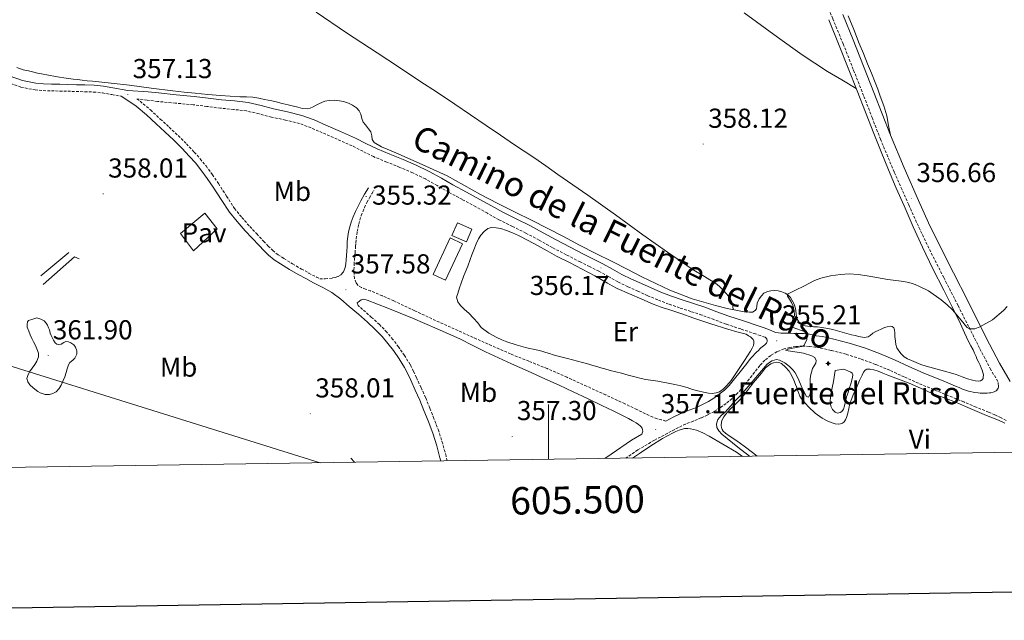
# Model space of a CAD drawing. Units: metres. Extents: x 604174 to 608673, y 4661725 to 4664762.
# Drawn here: x 605307 to 605667, y 4662080 to 4662299 of the extents above; entities that cross this region are included whole.
import ezdxf
from ezdxf.enums import TextEntityAlignment as Align

# ---------------------------------------------------------------- set-up
doc = ezdxf.new("R2010")
doc.units = ezdxf.units.M
doc.header["$MEASUREMENT"] = 0
doc.linetypes.add('TRAZOSX2', pattern=[1.5, 1, -0.5])
for name, color, linetype, lineweight in [('Carátula', 7, 'Continuous', 5), ('Level 12', 142, 'Continuous', 13), ('Level 13', 5, 'Continuous', 0), ('Level 15', 1, 'Continuous', 0), ('Level 16', 1, 'Continuous', 13), ('Level 21', 19, 'Continuous', 0), ('Level 25', 1, 'Continuous', 0), ('Level 26', 19, 'Continuous', 0), ('Level 32', 19, 'Continuous', 0), ('Level 36', 19, 'Continuous', 40), ('Level 37', 92, 'Continuous', 0), ('Level 41', 19, 'Continuous', 0), ('Level 43', 5, 'Continuous', 0), ('Level 44', 1, 'Continuous', 0), ('Level 5', 36, 'Continuous', 0), ('Level 51', 142, 'Continuous', 13), ('Level 52', 1, 'Continuous', 13), ('Level 61', 19, 'Continuous', 0), ('Level 63', 7, 'Continuous', 0), ('Level 7', 1, 'Continuous', 0)]:
    doc.layers.add(name, color=color, linetype=linetype, lineweight=lineweight)
doc.styles.add('Arial', font='ARIAL.TTF', dxfattribs={"height": 0.2})

# ---------------------------------------------------------------- blocks, each defined once
blk = doc.blocks.new('5PATER')
at = {"layer": 'Carátula', "linetype": 'Continuous', "lineweight": 5}
h = blk.add_hatch(color=250, dxfattribs=at)
edge = h.paths.add_edge_path()
edge.add_ellipse((0, 0), major_axis=(-1.33, -1.34), ratio=0.999422, start_angle=0, end_angle=360)
blk = doc.blocks.new('5NACIE')
at = {"layer": 'Carátula', "color": 170, "linetype": 'Continuous', "lineweight": 5, "flags": 128}
for points in [[(-8.4, 0), (8.4, 0)], [(-4.2, 4.2), (4.2, 4.2)], [(0, 6.3), (0, 8.4)], [(-4.2, -4.2), (4.2, -4.2)], [(0, -6.3), (0, -8.4)]]:
    blk.add_lwpolyline(points, dxfattribs=at)

msp = doc.modelspace()

# ---------------------------------------------------------------- linework, layer by layer
at = {"layer": 'Level 12', "color": 142, "linetype": 'Continuous', "lineweight": 0}
msp.add_polyline3d([(605604.7, 4662170.9, 353.8), (605607.78, 4662171.32, 353.8), (605608.49, 4662171.11, 353.8), (605609.62, 4662170.64, 353.8), (605610.48, 4662170.28, 353.8), (605610.91, 4662169.89, 353.8), (605611.19, 4662169.27, 353.8), (605611.09, 4662168.47, 353.8), (605610.8, 4662167.3, 353.8), (605610.43, 4662166.05, 353.8), (605609.88, 4662164.29, 353.8), (605609.43, 4662162.91, 353.8), (605608.9, 4662161.22, 353.8), (605608.45, 4662159.69, 353.8), (605608.1, 4662158.03, 353.8), (605607.73, 4662156.74, 353.8), (605607.21, 4662155.91, 353.8), (605606.58, 4662155.5, 353.8), (605605.59, 4662155.35, 353.8), (605604.67, 4662155.7, 353.8), (605603.8, 4662156.61, 353.8), (605603.19, 4662157.85, 353.8), (605602.93, 4662159.65, 353.8), (605603.05, 4662161.2, 353.8), (605603.32, 4662162.9, 353.8), (605604.08, 4662166.84, 353.8), (605604.7, 4662170.9, 353.8)], dxfattribs=at)
at = {"layer": 'Level 15', "linetype": 'Continuous', "lineweight": 13}
msp.add_polyline3d([(605466.64, 4662224.83, 358.78), (605471.97, 4662222.53, 358.82), (605469.97, 4662217.88, 358.82), (605464.64, 4662220.18, 358.78), (605466.64, 4662224.83, 358.78)], dxfattribs=at)
at = {"layer": 'Level 15', "color": 5, "linetype": 'Continuous', "lineweight": 0}
msp.add_polyline3d([(605468.56, 4662217.2, 355.36), (605462.32, 4662203.9, 355.41), (605457.81, 4662206.01, 355.39), (605464.05, 4662219.31, 355.34), (605468.56, 4662217.2, 355.36)], dxfattribs=at)
at = {"layer": 'Level 16', "color": 1, "linetype": 'Continuous', "lineweight": 13, "ltscale": 0.5}
for points in [[(605314.38, 4662205.43, 358.93), (605324.61, 4662214.01, 358.32)], [(605328.45, 4662211.66, 359.25), (605326.75, 4662212.41, 359.62), (605315.26, 4662202.3, 359.56)], [(605429.07, 4662137.36, 360.42), (605427.71, 4662138.85, 360.38)]]:
    msp.add_polyline3d(points, dxfattribs=at)
at = {"layer": 'Level 21', "color": 19, "linetype": 'TRAZOSX2', "lineweight": 0}
for points in [[(605573.15, 4662369.85, 357.21), (605578.54, 4662357.37, 357.24), (605580.35, 4662353.14, 357.26), (605583.85, 4662344.92, 357.3), (605589.18, 4662332.42, 357.35), (605594.55, 4662320.45, 357.41), (605599.91, 4662308.56, 357.46), (605603.84, 4662299.4, 357.48), (605607.65, 4662290.18, 357.46), (605611.46, 4662280.61, 357.43), (605615.24, 4662271.02, 357.4), (605618.23, 4662263.26, 357.37), (605621.26, 4662255.44, 357.34), (605626.33, 4662243.33, 357.14), (605631.64, 4662231.38, 356.74), (605635.31, 4662223.22, 356.42), (605639.19, 4662215.12, 356.09), (605644.43, 4662204.82, 355.69), (605649.66, 4662194.57, 355.32), (605653.65, 4662186.66, 355.13), (605657.65, 4662178.75, 354.92), (605661.39, 4662171.61, 354.59), (605664.36, 4662166.54, 354.35)], [(605301.99, 4662276.19, 357.78), (605307.06, 4662274.44, 357.77), (605312.29, 4662273.37, 357.77), (605315.28, 4662273.14, 357.77), (605318.27, 4662273.04, 357.77), (605321.27, 4662272.97, 357.87), (605324.26, 4662272.9, 357.93), (605327.33, 4662272.81, 357.81), (605330.4, 4662272.72, 357.69), (605333.69, 4662272.61, 357.56), (605336.96, 4662272.28, 357.45), (605340.34, 4662271.69, 357.37), (605343.71, 4662271.1, 357.42)], [(605579.13, 4662183.02, 355.35), (605577.37, 4662183.64, 355.36), (605575.62, 4662184.26, 355.37), (605570.24, 4662186.05, 355.42), (605564.85, 4662187.83, 355.48), (605560.43, 4662189.48, 355.51), (605556.01, 4662191.13, 355.54), (605551.94, 4662192.46, 355.6), (605547.87, 4662193.77, 355.68), (605543.85, 4662195.17, 355.81), (605539.87, 4662196.68, 355.93), (605536.25, 4662198.22, 355.97), (605532.65, 4662199.83, 356), (605528.96, 4662201.5, 356.1), (605525.3, 4662203.25, 356.19), (605521.84, 4662205.19, 356.24), (605518.4, 4662207.14, 356.28), (605514.96, 4662208.84, 356.3), (605511.53, 4662210.54, 356.32), (605506.43, 4662213.17, 356.32), (605501.35, 4662215.83, 356.32), (605496.52, 4662218.46, 356.35), (605491.69, 4662221.1, 356.42), (605486.76, 4662223.52, 356.6), (605481.84, 4662225.95, 356.78), (605477.61, 4662228.31, 356.82), (605473.39, 4662230.68, 356.86), (605468.46, 4662233.34, 357.01), (605463.53, 4662236, 357.16), (605459.25, 4662238.47, 357.28), (605454.95, 4662240.89, 357.34), (605450.32, 4662243.08, 357.3), (605445.61, 4662245.1, 357.24), (605440.81, 4662247.03, 357.23), (605436.03, 4662249, 357.21), (605432.08, 4662250.97, 357.18), (605428.15, 4662252.96, 357.15), (605422.72, 4662255.37, 357.09), (605417.27, 4662257.73, 357.02), (605413.15, 4662259.55, 356.99), (605408.93, 4662261.12, 356.97), (605403.82, 4662262.36, 356.98), (605398.68, 4662263.46, 357.02), (605394.17, 4662264.64, 357.11), (605389.62, 4662265.69, 357.2), (605384.88, 4662266.26, 357.25), (605380.12, 4662266.71, 357.28), (605375.13, 4662267.34, 357.28), (605370.13, 4662267.94, 357.28), (605363.61, 4662268.56, 357.39), (605357.09, 4662269.18, 357.46), (605353.27, 4662269.62, 357.42), (605349.5, 4662270.05, 357.38), (605350.65, 4662269.24, 357.38), (605354.5, 4662266.06, 357.37), (605358.07, 4662262.71, 357.37), (605361.34, 4662259.75, 357.46), (605364.63, 4662256.71, 357.54), (605367.62, 4662253.72, 357.5), (605370.48, 4662250.63, 357.46), (605372.67, 4662248.19, 357.45), (605374.77, 4662245.62, 357.44), (605377.11, 4662242.42, 357.44), (605379.34, 4662239.17, 357.45), (605382.27, 4662234.55, 357.46), (605385.2, 4662230.11, 357.49), (605387.87, 4662226.76, 357.54), (605390.78, 4662223.51, 357.6), (605393.29, 4662220.82, 357.66), (605395.83, 4662218.13, 357.72), (605397.52, 4662216.35, 357.79), (605399.18, 4662214.7, 357.86), (605401.1, 4662213.17, 357.87), (605403.24, 4662211.78, 357.86), (605406.42, 4662209.82, 357.83), (605409.64, 4662207.96, 357.79), (605412.37, 4662206.48, 357.76), (605415.1, 4662205.01, 357.73), (605416.37, 4662204.37, 357.73), (605418.36, 4662204.36, 357.86), (605419.87, 4662204.53, 357.86), (605421, 4662204.68, 357.86), (605421.97, 4662204.92, 357.86), (605423.02, 4662205.22, 357.86), (605424.09, 4662205.82, 357.76)], [(605542.87, 4662152.44, 357.2), (605541.24, 4662152.87, 357.07), (605539.61, 4662153.29, 356.91), (605538.14, 4662153.81, 356.95), (605536.72, 4662154.46, 357.05), (605532.29, 4662156.6, 357.03), (605527.85, 4662158.73, 357.03), (605520.88, 4662161.95, 357.15), (605513.9, 4662165.16, 357.24), (605506.7, 4662168.41, 357.23), (605499.47, 4662171.59, 357.23), (605492.79, 4662174.26, 357.26), (605486.11, 4662176.93, 357.29), (605479.22, 4662179.94, 357.36), (605472.36, 4662182.99, 357.42), (605465.53, 4662186.06, 357.44), (605458.7, 4662189.15, 357.46), (605451.07, 4662192.7, 357.51), (605443.45, 4662196.28, 357.58), (605439.21, 4662198.17, 357.68), (605434.94, 4662199.96, 357.75), (605433.11, 4662200.56, 357.75), (605431.62, 4662201.17, 357.75), (605430.23, 4662202.05, 357.75), (605429.62, 4662202.96, 357.75), (605429.07, 4662204.46, 357.74), (605428.89, 4662206.04, 357.66), (605428.85, 4662207.61, 357.56), (605428.91, 4662209.57, 357.48), (605429.03, 4662211.53, 357.39), (605429.24, 4662213.89, 357.18), (605429.45, 4662216.23, 356.88), (605429.58, 4662217.58, 356.6), (605429.7, 4662218.93, 356.36), (605430.06, 4662221.67, 356.17), (605430.6, 4662224.4, 355.98), (605431.47, 4662227.45, 355.76), (605432.67, 4662230.38, 355.53), (605433.56, 4662232.2, 355.41), (605434.52, 4662233.98, 355.32), (605435.34, 4662235.38, 355.27), (605436.15, 4662236.78, 355.21)], [(605462.95, 4662137.88, 357.64), (605462.51, 4662139.59, 357.64), (605461.33, 4662144.07, 357.64), (605459.81, 4662148.77, 357.67), (605458.08, 4662153.35, 357.7), (605456.59, 4662157.18, 357.66), (605455.01, 4662161, 357.62), (605453.36, 4662164.68, 357.64), (605451.68, 4662168.31, 357.67), (605450.58, 4662170.66, 357.69), (605449.38, 4662173.08, 357.71), (605447.34, 4662176.4, 357.73), (605445.11, 4662179.51, 357.73), (605443.09, 4662182.23, 357.72), (605440.88, 4662184.87, 357.71), (605438.15, 4662187.68, 357.72), (605435.31, 4662190.3, 357.73), (605431.98, 4662193.19, 357.73), (605430.35, 4662194.59, 357.73)], [(605667.26, 4662152.65, 353.56), (605665.37, 4662153.61, 353.72), (605663.09, 4662154.66, 353.77), (605660.8, 4662155.67, 353.81), (605656.27, 4662157.53, 353.86), (605651.74, 4662159.4, 353.91), (605643.46, 4662162.8, 353.99), (605635.17, 4662166.21, 354.08), (605629.93, 4662168.56, 354.18), (605624.71, 4662170.97, 354.32), (605619.41, 4662173.14, 354.55), (605614.03, 4662175.13, 354.76), (605608.7, 4662176.8, 354.75), (605603.27, 4662178.23, 354.71), (605599.29, 4662179.11, 354.75), (605595.27, 4662179.71, 354.82), (605592.82, 4662179.8, 354.9), (605590.36, 4662179.63, 354.97), (605588.19, 4662179.31, 354.98), (605586.05, 4662178.76, 354.97), (605583.53, 4662177.77, 354.98), (605581.2, 4662176.38, 355.01), (605579.03, 4662174.65, 355.18), (605577.15, 4662172.68, 355.37), (605575.25, 4662170.23, 355.53), (605573.35, 4662167.78, 355.68), (605571.22, 4662165.15, 355.85), (605569.03, 4662162.58, 356.02), (605567.03, 4662160.61, 356.09), (605564.83, 4662158.84, 356.14), (605562.72, 4662157.33, 356.24), (605560.51, 4662155.96, 356.36), (605558.16, 4662154.68, 356.51), (605555.75, 4662153.54, 356.64), (605552.89, 4662152.43, 356.77), (605550.05, 4662151.3, 356.9), (605547.42, 4662150.04, 357.07), (605544.83, 4662148.71, 357.22), (605538.64, 4662145.41, 357.4), (605532.59, 4662141.86, 357.5), (605528.16, 4662138.86, 357.56)]]:
    msp.add_polyline3d(points, dxfattribs=at)
at = {"layer": 'Level 21', "color": 19, "linetype": 'Continuous', "lineweight": 0}
for points in [[(605607.47, 4662300.93, 357.48), (605611.3, 4662291.66, 357.46), (605615.13, 4662282.06, 357.43), (605618.91, 4662272.45, 357.4), (605621.91, 4662264.68, 357.37), (605624.91, 4662256.91, 357.34), (605629.94, 4662244.89, 357.14), (605635.23, 4662232.99, 356.74), (605638.89, 4662224.88, 356.42), (605642.72, 4662216.86, 356.09), (605647.94, 4662206.6, 355.69), (605653.17, 4662196.35, 355.32), (605657.17, 4662188.44, 355.13), (605661.17, 4662180.53, 354.92), (605664.79, 4662173.6, 354.59), (605668.74, 4662166.86, 354.26)], [(605321.33, 4662275.44, 357.87), (605318.34, 4662275.51, 357.77), (605315.41, 4662275.61, 357.77), (605312.63, 4662275.82, 357.77), (605307.71, 4662276.83, 357.77), (605302.84, 4662278.51, 357.78)], [(605664.36, 4662166.54, 354.35), (605664.41, 4662164.8, 353.86), (605664.27, 4662164.44, 353.82), (605664.07, 4662164.12, 353.81), (605663.84, 4662163.76, 353.81), (605663.52, 4662163.47, 353.8), (605662.87, 4662163.13, 353.8), (605662.53, 4662162.99, 353.8), (605661.6, 4662162.77, 353.8), (605661.13, 4662162.71, 353.8), (605660.33, 4662162.63, 353.8), (605659.84, 4662162.59, 353.8), (605658.99, 4662162.59, 353.8), (605658.33, 4662162.6, 353.8), (605657.67, 4662162.63, 353.8), (605656.98, 4662162.72, 353.8), (605655.79, 4662162.89, 353.8), (605653.5, 4662163.31, 353.77), (605651.31, 4662164.03, 353.8), (605650, 4662164.62, 353.88), (605648.69, 4662165.21, 353.96), (605645.06, 4662166.7, 353.99), (605636.84, 4662170.08, 354.08), (605631.67, 4662172.4, 354.18), (605626.39, 4662174.84, 354.32), (605620.94, 4662177.07, 354.55), (605615.39, 4662179.12, 354.76), (605609.87, 4662180.85, 354.75), (605604.27, 4662182.33, 354.71), (605600.06, 4662183.25, 354.75), (605597.84, 4662183.59, 354.78), (605595.37, 4662184.13, 354.96), (605593.45, 4662184.38, 355.08), (605591.49, 4662184.43, 355.16), (605589.58, 4662184.46, 355.22), (605587.67, 4662184.48, 355.26), (605585.79, 4662184.48, 355.34), (605584.82, 4662184.5, 355.34), (605584.05, 4662184.59, 355.34), (605582.95, 4662184.75, 355.34), (605581.55, 4662185.34, 355.35), (605580.16, 4662185.94, 355.35), (605578.4, 4662186.55, 355.36), (605576.62, 4662187.18, 355.37), (605571.21, 4662188.99, 355.42), (605565.88, 4662190.75, 355.48), (605561.51, 4662192.37, 355.51), (605557.03, 4662194.05, 355.54), (605552.9, 4662195.4, 355.6), (605548.85, 4662196.7, 355.68), (605544.91, 4662198.07, 355.81), (605541.03, 4662199.55, 355.93), (605537.49, 4662201.06, 355.97), (605533.93, 4662202.65, 356), (605530.27, 4662204.31, 356.1), (605526.72, 4662206, 356.19), (605523.36, 4662207.88, 356.24), (605519.85, 4662209.87, 356.28), (605516.34, 4662211.61, 356.3), (605512.93, 4662213.3, 356.32), (605507.86, 4662215.92, 356.32), (605502.8, 4662218.56, 356.32), (605498, 4662221.18, 356.35), (605493.12, 4662223.85, 356.42), (605488.13, 4662226.29, 356.6), (605483.28, 4662228.69, 356.78), (605479.12, 4662231.01, 356.82), (605474.88, 4662233.38, 356.86), (605469.93, 4662236.06, 357.01), (605465.04, 4662238.7, 357.16), (605460.79, 4662241.15, 357.28), (605456.38, 4662243.64, 357.34), (605451.59, 4662245.9, 357.3), (605446.79, 4662247.95, 357.24), (605441.98, 4662249.9, 357.23), (605437.31, 4662251.82, 357.21), (605433.47, 4662253.74, 357.18), (605429.47, 4662255.76, 357.15), (605423.97, 4662258.2, 357.09), (605418.51, 4662260.56, 357.02), (605414.32, 4662262.42, 356.99), (605409.84, 4662264.09, 356.97), (605404.51, 4662265.38, 356.98), (605399.4, 4662266.47, 357.02), (605394.91, 4662267.65, 357.11), (605390.15, 4662268.74, 357.2), (605385.21, 4662269.34, 357.25), (605380.46, 4662269.78, 357.28), (605375.51, 4662270.41, 357.28), (605370.46, 4662271.02, 357.28), (605363.9, 4662271.63, 357.39), (605357.41, 4662272.26, 357.46), (605353.62, 4662272.69, 357.42), (605346.26, 4662273.22, 357.3), (605340.76, 4662274.13, 357.37), (605337.3, 4662274.73, 357.45), (605333.86, 4662275.08, 357.56), (605330.48, 4662275.18, 357.69), (605327.41, 4662275.28, 357.81), (605324.33, 4662275.37, 357.93), (605321.33, 4662275.44, 357.87)], [(605460.57, 4662137.84, 357.64), (605460.27, 4662139.01, 357.64), (605459.11, 4662143.42, 357.64), (605457.63, 4662148.01, 357.67), (605455.92, 4662152.52, 357.7), (605454.44, 4662156.32, 357.66), (605452.88, 4662160.08, 357.62), (605451.25, 4662163.72, 357.64), (605449.58, 4662167.33, 357.67), (605448.49, 4662169.66, 357.69), (605447.35, 4662171.96, 357.71), (605445.41, 4662175.12, 357.73), (605443.24, 4662178.15, 357.73), (605441.28, 4662180.79, 357.72), (605439.16, 4662183.32, 357.71), (605436.53, 4662186.02, 357.72), (605433.77, 4662188.57, 357.73), (605430.47, 4662191.44, 357.73), (605427.15, 4662194.28, 357.73), (605424.07, 4662196.98, 357.73), (605420.8, 4662199.42, 357.73), (605417.43, 4662201.24, 357.73), (605414.03, 4662202.96, 357.73), (605411.27, 4662204.44, 357.76), (605408.51, 4662205.94, 357.79), (605405.23, 4662207.83, 357.83), (605402.01, 4662209.82, 357.86), (605399.74, 4662211.29, 357.87), (605397.64, 4662212.97, 357.86), (605395.87, 4662214.73, 357.79), (605394.15, 4662216.54, 357.72), (605391.6, 4662219.24, 357.66), (605389.07, 4662221.95, 357.6), (605386.11, 4662225.27, 357.54), (605383.33, 4662228.75, 357.49), (605380.33, 4662233.3, 357.46), (605377.41, 4662237.89, 357.45), (605375.22, 4662241.08, 357.44), (605372.93, 4662244.21, 357.44), (605370.91, 4662246.69, 357.45), (605368.77, 4662249.07, 357.46), (605365.95, 4662252.11, 357.5), (605363.02, 4662255.04, 357.54), (605359.78, 4662258.05, 357.46), (605356.5, 4662261.01, 357.37), (605352.97, 4662264.33, 357.37), (605349.25, 4662267.4, 357.38), (605346.55, 4662269.28, 357.4), (605343.71, 4662271.1, 357.42)], [(605424.09, 4662205.82, 357.76), (605425.04, 4662206.93, 357.79), (605425.66, 4662208.46, 357.69), (605425.88, 4662209.88, 357.61), (605426.04, 4662211.29, 357.52), (605426.18, 4662212.88, 357.32), (605426.29, 4662214.46, 357.07), (605426.36, 4662216.24, 356.87), (605426.42, 4662218.01, 356.66), (605426.55, 4662219.82, 356.41), (605426.82, 4662221.6, 356.17), (605427.28, 4662223.33, 355.97), (605427.85, 4662225.03, 355.82), (605428.56, 4662227.03, 355.66), (605429.36, 4662228.99, 355.54), (605430.33, 4662230.96, 355.43), (605431.37, 4662232.88, 355.36), (605432.75, 4662235.26, 355.32), (605434.13, 4662237.65, 355.27)], [(605430.35, 4662194.59, 357.73), (605429.98, 4662195.57, 357.73), (605430.33, 4662195.84, 357.73), (605431.44, 4662196.7, 357.78), (605432.51, 4662196.89, 357.79), (605433.66, 4662196.54, 357.78), (605437.48, 4662195.1, 357.7), (605441.28, 4662193.61, 357.63), (605445.77, 4662191.81, 357.61), (605450.25, 4662189.98, 357.58), (605454.78, 4662188.05, 357.53), (605459.29, 4662186.09, 357.47), (605463.44, 4662184.27, 357.4), (605467.57, 4662182.4, 357.33), (605472.24, 4662180.08, 357.35), (605476.9, 4662177.73, 357.39), (605481.63, 4662175.5, 357.33), (605486.38, 4662173.32, 357.28), (605492.49, 4662170.61, 357.26), (605498.59, 4662167.9, 357.23), (605503.82, 4662165.54, 357.18), (605509.02, 4662163.12, 357.14), (605514.21, 4662160.62, 357.12), (605519.39, 4662158.12, 357.11), (605523.58, 4662156.12, 357.11), (605527.75, 4662154.1, 357.11), (605529.19, 4662153.34, 357.11), (605530.62, 4662152.55, 357.11), (605532.05, 4662151.77, 357.11), (605532.89, 4662151.16, 357.11), (605533.45, 4662150.7, 357.08), (605533.88, 4662150.26, 357.07), (605534.13, 4662149.77, 357.07), (605534.32, 4662149.27, 357.06), (605534.38, 4662148.78, 357.03), (605534.12, 4662147.65, 357.44)], [(605542.87, 4662152.44, 357.2), (605545.55, 4662153.81, 357.07), (605548.36, 4662155.16, 356.9), (605551.35, 4662156.35, 356.77), (605554.08, 4662157.41, 356.64), (605556.25, 4662158.44, 356.51), (605558.39, 4662159.6, 356.36), (605560.38, 4662160.83, 356.24), (605562.29, 4662162.2, 356.14), (605564.22, 4662163.76, 356.09), (605565.94, 4662165.45, 356.02), (605567.98, 4662167.85, 355.85), (605570.05, 4662170.39, 355.68), (605571.92, 4662172.81, 355.53), (605573.95, 4662175.43, 355.37), (605576.18, 4662177.77, 355.18), (605576.44, 4662177.98, 355.16), (605577.57, 4662179.11, 355.28), (605579, 4662180.3, 355.35), (605579.6, 4662180.93, 355.35), (605579.78, 4662181.22, 355.35), (605579.87, 4662181.48, 355.35), (605579.87, 4662181.72, 355.35), (605579.82, 4662182.08, 355.35), (605579.73, 4662182.38, 355.35), (605579.53, 4662182.68, 355.35), (605579.13, 4662183.02, 355.35)], [(605520.48, 4662138.74, 357.63), (605522.88, 4662140.38, 357.6), (605530.34, 4662145.42, 357.5), (605534.12, 4662147.65, 357.44)]]:
    msp.add_polyline3d(points, dxfattribs=at)
at = {"layer": 'Level 25', "color": 1, "linetype": 'Continuous', "lineweight": 0}
msp.add_polyline3d([(605365.47, 4662220.92, 358.84), (605374.29, 4662228.4, 358.62), (605378.89, 4662222.67, 358.32), (605370.17, 4662214.56, 358.52), (605365.47, 4662220.92, 358.84)], dxfattribs=at)
at = {"layer": 'Level 32', "color": 6, "linetype": 'Continuous', "lineweight": 0, "ltscale": 0.5}
msp.add_polyline3d([(605073.55, 4662244.3, 360.05), (605416.49, 4662137.17, 358.18)], dxfattribs=at)
at = {"layer": 'Level 36', "color": 92, "linetype": 'Continuous', "lineweight": 0}
for points in [[(605567.5, 4662193.09, 355.28), (605567.28, 4662194.42, 355.3), (605567.07, 4662195.75, 355.32), (605566.49, 4662196.94, 355.32), (605565.71, 4662198.06, 355.32), (605564.88, 4662199.01, 355.35), (605563.9, 4662200.12, 355.52), (605562.75, 4662201.32, 355.55), (605561.47, 4662202.39, 355.58), (605556.98, 4662205.18, 355.67), (605552.48, 4662207.91, 355.78), (605543.46, 4662214.12, 356.15), (605534.48, 4662220.42, 356.55), (605524.41, 4662227.7, 356.87), (605514.29, 4662234.93, 357.21), (605508.82, 4662238.73, 357.55), (605503.35, 4662242.54, 357.94), (605498.96, 4662245.61, 358.21), (605494.57, 4662248.68, 358.3), (605491.08, 4662251, 358.21), (605487.57, 4662253.31, 358.08), (605482.39, 4662256.85, 357.88), (605477.2, 4662260.38, 357.68), (605471.45, 4662264.3, 357.51), (605465.7, 4662268.22, 357.41), (605459.35, 4662272.45, 357.42), (605452.97, 4662276.63, 357.43), (605445.17, 4662281.76, 357.34), (605437.36, 4662286.88, 357.21), (605426.15, 4662294.28, 356.93), (605415.03, 4662301.81, 356.64)], [(605571.43, 4662301.53, 357.83), (605583.7, 4662292.65, 357.55), (605592.67, 4662286.2, 357.28), (605601.91, 4662280.15, 357.26), (605607.16, 4662277.02, 357.43), (605612.41, 4662273.89, 357.59)], [(605624.91, 4662256.91, 357.34), (605624.26, 4662260.38, 357.2), (605623.6, 4662263.86, 357.07), (605622.57, 4662267.52, 356.94), (605621.22, 4662271.1, 356.87), (605620.28, 4662273.61, 356.87), (605619.32, 4662276.1, 356.87), (605617.97, 4662279.54, 356.87), (605616.6, 4662282.97, 356.87), (605615.06, 4662286.67, 356.87), (605613.52, 4662290.37, 356.85), (605611.49, 4662295.4, 356.82), (605609.49, 4662300.44, 356.78)], [(605602.42, 4662299.03, 357.54), (605606.22, 4662289.57, 357.56), (605609.49, 4662281.28, 357.58), (605612.77, 4662272.99, 357.6), (605615.84, 4662265.25, 357.53), (605618.91, 4662257.51, 357.39), (605621.56, 4662250.82, 357.26), (605624.23, 4662244.14, 357.07), (605627.05, 4662237.54, 356.82), (605629.96, 4662230.98, 356.54), (605633.23, 4662223.42, 356.19), (605636.6, 4662215.92, 355.87), (605640.45, 4662208.08, 355.61), (605644.39, 4662200.28, 355.37), (605647.47, 4662194.09, 355.24), (605650.48, 4662187.88, 355), (605651.97, 4662184.68, 354.78), (605653.46, 4662181.49, 354.56), (605654.3, 4662179.95, 354.56), (605655.14, 4662178.42, 354.56), (605655.63, 4662177.21, 354.56), (605656.2, 4662175.97, 354.56), (605656.55, 4662175.19, 354.54), (605657.2, 4662173.82, 354.48), (605657.67, 4662172.78, 354.41), (605658.08, 4662171.88, 354.36), (605658.4, 4662171.03, 354.33), (605658.72, 4662170.12, 354.3), (605658.88, 4662169.33, 354.25), (605658.85, 4662168.5, 354.22), (605658.77, 4662167.99, 354.18), (605658.47, 4662167.5, 354.08), (605657.87, 4662167.11, 354.02), (605657.12, 4662167.01, 354), (605656.05, 4662167.09, 353.99), (605654.94, 4662167.31, 354), (605653.1, 4662167.85, 353.96), (605651.19, 4662168.52, 353.89), (605649.9, 4662169.04, 353.86), (605648.59, 4662169.55, 353.82), (605643.29, 4662171.03, 353.72), (605637.95, 4662172.45, 353.63), (605636.05, 4662173.13, 353.64), (605634.37, 4662173.85, 353.77), (605632.6, 4662174.53, 353.83), (605631.15, 4662175.16, 353.88), (605629.94, 4662175.93, 353.88), (605628.81, 4662177.01, 353.88), (605627.96, 4662178.05, 353.93), (605627.28, 4662179.16, 354.02), (605626.94, 4662180.44, 354.05), (605626.76, 4662181.6, 354.05), (605626.55, 4662183.34, 354.05), (605626.55, 4662184.58, 354.05), (605626.43, 4662185.76, 354.05), (605626.17, 4662186.45, 354.02), (605625.6, 4662186.95, 353.98), (605624.81, 4662187.08, 353.99), (605623.7, 4662186.83, 354.02), (605622.75, 4662186.57, 354.02), (605621.56, 4662186.04, 354.01), (605620.39, 4662185.55, 354.05), (605619.6, 4662185.19, 354.08), (605618.54, 4662184.5, 354.12), (605617.49, 4662183.64, 354.25)], [(605380.01, 4662271.3, 356.8), (605375.44, 4662271.73, 356.9), (605370.87, 4662272.19, 357), (605366.73, 4662272.6, 356.99), (605362.59, 4662273.04, 356.96), (605354.72, 4662274.05, 357.02), (605346.85, 4662275.08, 357.1), (605340.08, 4662275.8, 357.16), (605333.31, 4662276.53, 357.23), (605331.39, 4662276.75, 357.31), (605329.47, 4662276.96, 357.4), (605327.84, 4662277.16, 357.46), (605326.21, 4662277.36, 357.5), (605324.48, 4662277.59, 357.51), (605322.75, 4662277.84, 357.51), (605321.24, 4662278.07, 357.51), (605319.74, 4662278.32, 357.51), (605317.18, 4662278.77, 357.51), (605314.63, 4662279.26, 357.51), (605313.22, 4662279.54, 357.51), (605311.82, 4662279.85, 357.51), (605309.86, 4662280.32, 357.56), (605307.98, 4662280.78, 357.56), (605305.65, 4662281.61, 357.56)], [(605575.98, 4662193.4, 355.34), (605575.45, 4662192.82, 355.3), (605574.5, 4662192.23, 355.28), (605573.38, 4662192.17, 355.28), (605571.41, 4662192.36, 355.28), (605569.59, 4662192.66, 355.28), (605565.28, 4662193.56, 355.28), (605561.01, 4662194.64, 355.28), (605552.52, 4662197.12, 355.5), (605544.26, 4662200.27, 355.85), (605539.13, 4662202.65, 356.02), (605534.07, 4662205.15, 356.19), (605528.65, 4662207.91, 356.33), (605523.23, 4662210.67, 356.42), (605517.25, 4662213.68, 356.42), (605511.27, 4662216.69, 356.42), (605505.47, 4662219.82, 356.48), (605493.71, 4662225.83, 356.79), (605487.74, 4662228.68, 356.99), (605481.38, 4662231.87, 357.15), (605475.05, 4662235.12, 357.22), (605468.99, 4662238.61, 357.18), (605462.87, 4662241.99, 357.13), (605455.07, 4662245.58, 357.19), (605447.22, 4662249.02, 357.14), (605444.13, 4662250.36, 357.04), (605441.04, 4662251.68, 356.93), (605438.95, 4662252.55, 356.86), (605436.26, 4662254.13, 356.84), (605435.56, 4662255.23, 356.85), (605435.32, 4662256.6, 356.87), (605434.96, 4662258.02, 356.87), (605434.2, 4662259.16, 356.82), (605433.08, 4662260.58, 356.78), (605432.2, 4662261.65, 356.73), (605431.78, 4662263, 356.72), (605431.35, 4662264.49, 356.7), (605430.7, 4662265.75, 356.69), (605429.74, 4662266.83, 356.68), (605428.3, 4662267.84, 356.61), (605426.85, 4662268.54, 356.57), (605425.07, 4662269.12, 356.56), (605423.56, 4662269.45, 356.56), (605421.65, 4662269.61, 356.6), (605419.77, 4662269.56, 356.6), (605418.23, 4662269.23, 356.62), (605416.25, 4662268.47, 356.69), (605415.06, 4662267.84, 356.72), (605413.89, 4662267.2, 356.72), (605412.85, 4662266.73, 356.72), (605411.74, 4662266.51, 356.72), (605410.03, 4662266.62, 356.69), (605408.37, 4662267.04, 356.66), (605406.75, 4662267.46, 356.62), (605404.84, 4662267.94, 356.63), (605402.66, 4662268.48, 356.65), (605400.42, 4662269.08, 356.65), (605398.77, 4662269.44, 356.65), (605396.21, 4662269.93, 356.64), (605394.09, 4662270.39, 356.62), (605391.83, 4662270.69, 356.61), (605389.56, 4662270.83, 356.62), (605387.15, 4662270.9, 356.65), (605383.58, 4662271.06, 356.72), (605380.01, 4662271.3, 356.8)], [(605467.98, 4662202.77, 356.26), (605468.89, 4662205.26, 356.26), (605469.52, 4662206.74, 356.26), (605470.41, 4662209.01, 356.26), (605471.3, 4662211.41, 356.26), (605471.97, 4662213.11, 356.26), (605472.68, 4662215.02, 356.26), (605473.52, 4662217.15, 356.26), (605474.38, 4662218.93, 356.26), (605475.24, 4662220.38, 356.26), (605476.4, 4662221.68, 356.26)], [(605476.4, 4662221.68, 356.26), (605477.74, 4662222.78, 356.26), (605479.09, 4662223.18, 356.26), (605480.81, 4662223.05, 356.26), (605482.51, 4662222.72, 356.26), (605484.66, 4662222.03, 356.26), (605486.81, 4662221.21, 356.26), (605489.01, 4662220.16, 356.26), (605492.51, 4662218.38, 356.26), (605495.99, 4662216.55, 356.26), (605499.46, 4662214.62, 356.24), (605502.92, 4662212.69, 356.2), (605507.59, 4662210.33, 356.15), (605512.24, 4662207.96, 356.1), (605516.87, 4662205.42, 356.05), (605521.48, 4662202.85, 356), (605523.25, 4662201.78, 356), (605525.07, 4662200.8, 356.01), (605529.58, 4662198.85, 356.01), (605534.11, 4662196.92, 356.01), (605538.25, 4662195.14, 356.01), (605539.53, 4662194.61, 356.01), (605540.82, 4662194.13, 356.01), (605542.21, 4662193.7, 356.01), (605543.6, 4662193.28, 356.01), (605548.35, 4662191.65, 355.77), (605553.09, 4662190.02, 355.42), (605559.26, 4662187.88, 355.08), (605565.49, 4662185.94, 354.99), (605568.83, 4662185.06, 355.09), (605572.16, 4662184.18, 355.2), (605573.02, 4662183.6, 355.14), (605573.75, 4662183.13, 355.14), (605574.21, 4662182.72, 355.14), (605574.71, 4662182.16, 355.14), (605574.97, 4662181.58, 355.15), (605575.01, 4662180.86, 355.16), (605574.85, 4662179.97, 355.17), (605574.45, 4662179, 355.19), (605573.81, 4662177.98, 355.19), (605572.68, 4662176.27, 355.2), (605571.54, 4662174.57, 355.2), (605569.15, 4662170.9, 355.25), (605566.74, 4662167.25, 355.31), (605565.13, 4662165.42, 355.32), (605563.79, 4662164.04, 355.32), (605562.39, 4662163.15, 355.32), (605561.25, 4662162.71, 355.32), (605559.82, 4662162.53, 355.32), (605558.39, 4662162.62, 355.32), (605556.66, 4662162.93, 355.32), (605554.51, 4662163.44, 355.32), (605552.64, 4662163.98, 355.32), (605550.58, 4662164.67, 355.32), (605548.37, 4662165.26, 355.28), (605546.17, 4662165.75, 355.28), (605544.35, 4662166.18, 355.28), (605539.96, 4662166.94, 355.32), (605535.56, 4662167.66, 355.38), (605533.77, 4662168.02, 355.47), (605531.99, 4662168.44, 355.54), (605530.52, 4662168.84, 355.56), (605529.05, 4662169.24, 355.57), (605526.58, 4662169.86, 355.57), (605524.5, 4662170.4, 355.63)], [(605524.5, 4662170.4, 355.63), (605522.54, 4662170.92, 355.69), (605520.59, 4662171.47, 355.72), (605519.11, 4662171.9, 355.73), (605517.63, 4662172.34, 355.72), (605516.19, 4662172.77, 355.72), (605514.74, 4662173.19, 355.72), (605512.35, 4662173.85, 355.72), (605510.55, 4662174.31, 355.72), (605508.76, 4662174.76, 355.72), (605506.88, 4662175.23, 355.72), (605505.42, 4662175.59, 355.72), (605503.96, 4662175.95, 355.72), (605501.68, 4662176.62, 355.72), (605500.35, 4662177.06, 355.72), (605499.02, 4662177.49, 355.72), (605497.57, 4662177.9, 355.72), (605496.11, 4662178.26, 355.72), (605494.35, 4662178.66, 355.72), (605492.95, 4662178.98, 355.72), (605491.55, 4662179.29, 355.72), (605488.14, 4662180.21, 355.81), (605484.77, 4662181.32, 355.97), (605482.92, 4662182.07, 356.05), (605481.11, 4662182.95, 356.12), (605478.1, 4662184.54, 356.22), (605475.4, 4662186.6, 356.26), (605474.09, 4662188.26, 356.28), (605472.51, 4662189.97, 356.28), (605470.78, 4662191.79, 356.28), (605469.27, 4662193.14, 356.28), (605467.77, 4662194.63, 356.3), (605466.79, 4662195.92, 356.29), (605466.37, 4662197.63, 356.29), (605466.76, 4662199.03, 356.29), (605467.38, 4662201.06, 356.28), (605467.98, 4662202.77, 356.26)], [(605617.49, 4662183.64, 354.25), (605616.81, 4662183.17, 354.27), (605615.35, 4662182.92, 354.27), (605613.43, 4662183.3, 354.27), (605612.08, 4662183.62, 354.27), (605610.74, 4662183.95, 354.27), (605608.13, 4662184.64, 354.27), (605605.52, 4662185.34, 354.31), (605603.85, 4662185.82, 354.44), (605602.07, 4662186.19, 354.55), (605599.8, 4662186.59, 354.57), (605598.32, 4662186.86, 354.56), (605596.81, 4662186.9, 354.56), (605595.47, 4662186.97, 354.56), (605593.73, 4662187.24, 354.56), (605592.85, 4662187.46, 354.56), (605591.81, 4662188.02, 354.57), (605590.67, 4662189.88, 354.7), (605590.47, 4662191.48, 354.72), (605590.36, 4662192.78, 354.72), (605590.15, 4662193.99, 354.72), (605589.78, 4662195.15, 354.72), (605589.05, 4662196.41, 354.72), (605588.45, 4662197.5, 354.76), (605587.39, 4662198.48, 354.81), (605586.41, 4662199.13, 354.85), (605585.2, 4662199.64, 354.89), (605583.95, 4662199.96, 354.92), (605582.61, 4662200.1, 354.96), (605581.21, 4662200.04, 355), (605579.98, 4662199.74, 355.09), (605578.68, 4662199.08, 355.2), (605577.74, 4662198.13, 355.24), (605576.97, 4662197.03, 355.32), (605576.21, 4662195.46, 355.34), (605576.09, 4662194.33, 355.34), (605575.98, 4662193.4, 355.34)], [(605576.21, 4662139.59, 354.28), (605574.5, 4662140.92, 354.4), (605571.49, 4662143.25, 354.62), (605568.78, 4662145.16, 354.87), (605566.04, 4662147.05, 355.02), (605564.66, 4662147.96, 355.02), (605563.81, 4662148.71, 355.02), (605563.39, 4662149.34, 355.02), (605563.14, 4662150.12, 355.1), (605563.01, 4662150.82, 355.13), (605563.19, 4662152.08, 355.16), (605563.48, 4662152.92, 355.17), (605563.98, 4662153.91, 355.18), (605564.64, 4662154.84, 355.22), (605566.37, 4662156.8, 355.25), (605568.45, 4662158.75, 355.26), (605570.48, 4662160.74, 355.26), (605572.72, 4662163.6, 355.25), (605574.91, 4662166.49, 355.22), (605576.37, 4662168.18, 355.18), (605577.83, 4662169.86, 355.12), (605579.3, 4662171.88, 355.04), (605580.35, 4662172.73, 354.99), (605581.25, 4662173.34, 354.94), (605582.21, 4662173.72, 354.9), (605583.29, 4662173.95, 354.81), (605584.15, 4662173.86, 354.75), (605585.09, 4662173.4, 354.68), (605586.62, 4662172.11, 354.65), (605587.89, 4662170.61, 354.65), (605588.91, 4662168.92, 354.56), (605589.67, 4662167.36, 354.49), (605590.23, 4662165.81, 354.49), (605590.61, 4662164.9, 354.49), (605591.06, 4662163.5, 354.49), (605591.47, 4662162.44, 354.46), (605591.86, 4662161.53, 354.41), (605592.47, 4662160.59, 354.36), (605593.18, 4662159.67, 354.35), (605593.91, 4662158.88, 354.32)], [(605593.91, 4662158.88, 354.32), (605595.03, 4662157.59, 354.31), (605597.37, 4662155.36, 354.1), (605600.01, 4662153.48, 353.85), (605602.04, 4662152.42, 353.78), (605603.61, 4662151.75, 353.6), (605604.75, 4662151.41, 353.56), (605605.91, 4662151.29, 353.49), (605606.72, 4662151.4, 353.48), (605607.41, 4662151.7, 353.46), (605608.01, 4662152.12, 353.46), (605608.5, 4662152.87, 353.46), (605608.89, 4662153.77, 353.53), (605609.36, 4662155.35, 353.64), (605610.14, 4662158.68, 353.76), (605611.35, 4662161.98, 353.86), (605612.75, 4662165.21, 353.96), (605613.66, 4662167.22, 354.01), (605614.6, 4662169.23, 354.06), (605615.13, 4662170.28, 354.09), (605615.65, 4662171.04, 354.09), (605616.24, 4662171.4, 354.09), (605617.54, 4662171.35, 354.02), (605618.8, 4662171.08, 354), (605620.46, 4662170.6, 353.95), (605622.19, 4662169.9, 353.94), (605623.92, 4662169.2, 353.93), (605627.87, 4662167.74, 353.89), (605631.81, 4662166.26, 353.84), (605635.9, 4662164.45, 353.7), (605639.97, 4662162.62, 353.54), (605644.51, 4662160.91, 353.44), (605649.04, 4662159.18, 353.4), (605652.39, 4662157.73, 353.54), (605655.73, 4662156.28, 353.68), (605660.05, 4662154.51, 353.6), (605664.37, 4662152.77, 353.53), (605666.76, 4662151.69, 353.54)], [(605530.66, 4662138.9, 357.47), (605533.17, 4662140.58, 357.46), (605537.37, 4662143.36, 357.37), (605541.62, 4662146.06, 357.3), (605543.41, 4662147.08, 357.3), (605545.24, 4662148.02, 357.31), (605546.5, 4662148.64, 357.31), (605547.69, 4662149.14, 357.26), (605549.68, 4662149.68, 357.14), (605550.83, 4662149.76, 357.13), (605551.79, 4662149.64, 357.16), (605554.01, 4662149.09, 357.16), (605556.37, 4662148.11, 357.15), (605558.64, 4662146.92, 357.14), (605568.71, 4662141.09, 356.71), (605570.91, 4662139.51, 356.62)]]:
    msp.add_polyline3d(points, dxfattribs=at)
at = {"layer": 'Level 5', "color": 36, "linetype": 'Continuous', "lineweight": 0}
for points in [[(605667.62, 4662194.32, 355.01), (605666.25, 4662192.76, 355.01), (605662.24, 4662189.45, 355.01), (605657.64, 4662186.8, 355.01), (605655.72, 4662186.07, 355.01), (605653.79, 4662186.07, 355.01), (605652.99, 4662186.55, 355.01), (605652.22, 4662187.43, 355.01), (605651.42, 4662188.56, 355.01), (605650, 4662190.07, 355.01), (605647.78, 4662192.9, 355.01), (605645.65, 4662194.84, 355.01), (605643.43, 4662196.67, 355.01), (605638.88, 4662199.97, 355.01), (605635.6, 4662201.58, 355.01), (605633.97, 4662202.3, 355.01), (605632.54, 4662202.81, 355.01), (605631.07, 4662203.16, 355.01), (605628.8, 4662203.52, 355.01), (605623.97, 4662204.14, 355.01), (605616.47, 4662205.47, 355.01), (605613.12, 4662205.96, 355.01), (605609.9, 4662206.14, 355.01), (605606.67, 4662205.98, 355.01), (605603.07, 4662205.49, 355.01), (605599.5, 4662204.65, 355.01), (605597.21, 4662203.82, 355.01), (605593.32, 4662201.66, 355.01), (605590.28, 4662200.27, 355.01), (605587.26, 4662198.74, 355.01), (605587.25, 4662198.1, 355.01), (605588.02, 4662196.95, 355.01), (605588.72, 4662195.71, 355.01), (605589.34, 4662194.42, 355.01), (605589.74, 4662192.7, 355.01), (605589.85, 4662191.03, 355.01), (605589.55, 4662189.76, 355.01), (605588.89, 4662188.45, 355.01)], [(605312.96, 4662190.12, 360.01), (605314.46, 4662189.63, 360.01), (605315.65, 4662188.98, 360.01), (605316.37, 4662188.13, 360.01), (605316.82, 4662187.45, 360.01), (605317.24, 4662186.49, 360.01), (605317.52, 4662185.7, 360.01), (605317.85, 4662184.56, 360.01), (605318.2, 4662183.7, 360.01), (605318.68, 4662182.71, 360.01), (605319.05, 4662181.92, 360.01), (605319.65, 4662181.03, 360.01), (605320.22, 4662180.56, 360.01), (605321.23, 4662180.23, 360.01), (605321.89, 4662180.51, 360.01), (605322.8, 4662181.12, 360.01), (605323.52, 4662181.44, 360.01), (605324.54, 4662181.37, 360.01), (605325.4, 4662181.04, 360.01), (605326.41, 4662180.25, 360.01), (605327.06, 4662179.36, 360.01), (605327.56, 4662178.02, 360.01), (605327.53, 4662176.84, 360.01), (605326.78, 4662175.4, 360.01), (605326.08, 4662174.7, 360.01), (605325.02, 4662173.84, 360.01), (605324.48, 4662172.94, 360.01), (605324.04, 4662171.48, 360.01), (605323.66, 4662170.21, 360.01), (605323.12, 4662168.55, 360.01), (605322.55, 4662167.28, 360.01), (605321.78, 4662165.53, 360.01), (605321.07, 4662164.34, 360.01), (605319.97, 4662163.1, 360.01), (605318.82, 4662162.5, 360.01), (605317.54, 4662162.14, 360.01), (605315.93, 4662162.17, 360.01), (605314.18, 4662162.74, 360.01), (605313.32, 4662163.27, 360.01), (605311.64, 4662164.5, 360.01), (605310.38, 4662165.7, 360.01), (605309.61, 4662166.74, 360.01), (605309.28, 4662168.02, 360.01), (605309.7, 4662169.07, 360.01), (605310.31, 4662170.44, 360.01), (605311.25, 4662171.7, 360.01), (605312.25, 4662173.11, 360.01), (605312.95, 4662174.26, 360.01), (605313.54, 4662175.82, 360.01), (605313.52, 4662177.16, 360.01), (605312.98, 4662178.78, 360.01), (605312.42, 4662180.02, 360.01), (605311.68, 4662181.42, 360.01), (605311.06, 4662182.63, 360.01), (605310.49, 4662183.93, 360.01), (605309.98, 4662185.25, 360.01), (605309.46, 4662186.76, 360.01), (605309.36, 4662187.67, 360.01), (605309.49, 4662188.62, 360.01), (605309.87, 4662189.15, 360.01), (605311.42, 4662189.63, 360.01), (605312.96, 4662190.12, 360.01)], [(605588.89, 4662188.45, 355.01), (605588.48, 4662187.45, 355.01), (605589.02, 4662186.73, 355.01), (605593.81, 4662185, 355.01), (605594.36, 4662184.27, 355.01), (605594.42, 4662182.19, 355.01), (605593.38, 4662180.17, 355.01), (605592.54, 4662179.61, 355.01), (605589.1, 4662179.04, 355.01), (605587.54, 4662178.69, 355.01), (605586.59, 4662178.28, 355.01), (605587.49, 4662178.02, 355.01), (605589.3, 4662177.82, 355.01), (605593.19, 4662177.18, 355.01), (605596.2, 4662176.29, 355.01), (605597.31, 4662175.62, 355.01), (605597.84, 4662174.59, 355.01), (605597.68, 4662173.6, 355.01), (605596.48, 4662171.57, 355.01), (605595.72, 4662168.96, 355.01), (605595.62, 4662167.64, 355.01), (605595.63, 4662164.88, 355.01), (605595.73, 4662163.36, 355.01), (605595.63, 4662162.29, 355.01), (605594.97, 4662161.17, 355.01), (605594.2, 4662161.38, 355.01), (605592.61, 4662164.49, 355.01), (605591.02, 4662168.18, 355.01), (605590.1, 4662170.02, 355.01), (605589.43, 4662171.01, 355.01), (605588.01, 4662172.36, 355.01), (605586.28, 4662173.73, 355.01), (605584.41, 4662174.72, 355.01), (605583.25, 4662174.86, 355.01), (605581.52, 4662174.36, 355.01), (605579.85, 4662173.23, 355.01), (605576.5, 4662169.19, 355.01), (605570.07, 4662161.75, 355.01), (605568.39, 4662160, 355.01), (605564.48, 4662155.65, 355.01), (605563.09, 4662154.46, 355.01), (605561.86, 4662153.01, 355.01), (605561.31, 4662151.46, 355.01), (605561.44, 4662150.03, 355.01), (605562.21, 4662148.83, 355.01), (605563.35, 4662147.67, 355.01), (605569.16, 4662142.92, 355.01), (605573.43, 4662139.55, 355.01)]]:
    msp.add_polyline3d(points, dxfattribs=at)
at = {"layer": 'Level 51', "color": 142, "linetype": 'Continuous', "lineweight": 0}
msp.add_polyline3d([(605604.7, 4662170.9, 353.8), (605607.78, 4662171.32, 353.8), (605608.49, 4662171.11, 353.8), (605609.62, 4662170.64, 353.8), (605610.48, 4662170.28, 353.8), (605610.91, 4662169.89, 353.8), (605611.19, 4662169.27, 353.8), (605611.09, 4662168.47, 353.8), (605610.8, 4662167.3, 353.8), (605610.43, 4662166.05, 353.8), (605609.88, 4662164.29, 353.8), (605609.43, 4662162.91, 353.8), (605608.9, 4662161.22, 353.8), (605608.45, 4662159.69, 353.8), (605608.1, 4662158.03, 353.8), (605607.73, 4662156.74, 353.8), (605607.21, 4662155.91, 353.8), (605606.58, 4662155.5, 353.8), (605605.59, 4662155.35, 353.8), (605604.67, 4662155.7, 353.8), (605603.8, 4662156.61, 353.8), (605603.19, 4662157.85, 353.8), (605602.93, 4662159.65, 353.8), (605603.05, 4662161.2, 353.8), (605603.32, 4662162.9, 353.8), (605604.08, 4662166.84, 353.8), (605604.7, 4662170.9, 353.8)], close=True, dxfattribs=at)
at = {"layer": 'Level 52', "color": 1, "linetype": 'Continuous', "lineweight": 13}
msp.add_polyline3d([(605466.64, 4662224.83, 358.78), (605471.97, 4662222.53, 358.82), (605469.97, 4662217.88, 358.82), (605464.64, 4662220.18, 358.78), (605466.64, 4662224.83, 358.78)], close=True, dxfattribs=at)
at = {"layer": 'Level 52', "color": 5, "linetype": 'Continuous', "lineweight": 0}
msp.add_polyline3d([(605468.56, 4662217.2, 355.36), (605462.32, 4662203.9, 355.41), (605457.81, 4662206.01, 355.39), (605464.05, 4662219.31, 355.34), (605468.56, 4662217.2, 355.36)], close=True, dxfattribs=at)
at = {"layer": 'Level 61', "color": 19, "linetype": 'Continuous', "lineweight": 0}
msp.add_polyline3d([(605075.22, 4662132.01, 359.57), (605040.8, 4664445.15, 351), (608484.89, 4664497.23, 327.89), (608520.43, 4662184.1, 336.68), (605075.22, 4662132.01, 359.57)], close=True, dxfattribs=at)
at = {"layer": 'Level 63', "linetype": 'Continuous', "lineweight": 30}
msp.add_polyline3d([(604982.67, 4664494.34, -0.24), (605021.22, 4662079.64, -0.24), (608575.76, 4662136.38, -0.24), (608537.26, 4664548.07, -0.24), (604982.67, 4664494.34, -0.24)], dxfattribs=at)
at = {"layer": 'Level 63', "linetype": 'Continuous', "lineweight": 0}
msp.add_polyline3d([(605500.01, 4662138.44, 0.01), (605500.01, 4662158.44, 0.01)], dxfattribs=at)

# ---------------------------------------------------------------- block references
at = {"layer": 'Level 13', "color": 5, "linetype": 'Continuous', "lineweight": 0, "xscale": 0.09999983015004542, "yscale": 0.09999983015004542}
msp.add_blockref('5NACIE', (605602.17, 4662173.45, 354.82), dxfattribs=at)
at = {"layer": 'Level 7', "color": 19, "linetype": 'Continuous', "lineweight": 0, "xscale": 0.09999983015004542, "yscale": 0.09999983015004542}
for p in [(605346.22, 4662271.74, 357.14), (605556.51, 4662253.6, 358.13), (605337.17, 4662235.42, 358.02), (605433.3, 4662234.46, 355.33), (605632.67, 4662233.78, 356.67), (605519.12, 4662208.34, 356.18), (605425.92, 4662200.4, 357.58), (605583.36, 4662181.76, 355.22), (605317.06, 4662176.32, 361.91), (605412.88, 4662155.1, 358.02), (605539.14, 4662149.34, 357.12), (605486.67, 4662146.82, 357.31)]:
    msp.add_blockref('5PATER', p, dxfattribs=at)

# ---------------------------------------------------------------- texts
at = {"layer": 'Level 26', "color": 19, "linetype": 'Continuous', "lineweight": 0, "style": 'Arial'}
msp.add_text('Pav', height=7, dxfattribs=at).set_placement((605374.08, 4662221.18, 358.58), align=Align.MIDDLE_CENTER)
at = {"layer": 'Level 37', "color": 92, "linetype": 'Continuous', "lineweight": 0, "style": 'Arial'}
for s, p in [('Mb', (605406.33, 4662236.32, 357.32)), ('Er', (605528.04, 4662185.09, 355.87)), ('Mb', (605364.77, 4662172.13, 359.13)), ('Mb', (605474.37, 4662162.91, 357.48)), ('Vi', (605635.67, 4662145.8, 353.02))]:
    msp.add_text(s, height=7, dxfattribs=at).set_placement(p, align=Align.MIDDLE_CENTER)
at = {"layer": 'Level 41', "color": 19, "linetype": 'Continuous', "lineweight": 0, "style": 'Arial'}
for s, p in [('357.13', (605347.96, 4662275.49, 357.14)), ('358.12', (605558.31, 4662257.35, 358.13)), ('358.01', (605339, 4662239.17, 358.02)), ('356.66', (605634.41, 4662237.52, 356.67)), ('355.32', (605435.44, 4662229.28, 355.33)), ('357.58', (605427.66, 4662204.15, 357.58)), ('356.17', (605493.1, 4662196.28, 356.18)), ('355.21', (605585.19, 4662185.51, 355.22)), ('361.90', (605318.79, 4662180.07, 361.91)), ('358.01', (605414.71, 4662158.85, 358.02)), ('357.30', (605488.41, 4662150.57, 357.31)), ('357.11', (605540.97, 4662153.09, 357.12))]:
    msp.add_text(s, height=7, dxfattribs=at).set_placement(p, align=Align.BOTTOM_LEFT)
at = {"layer": 'Level 43', "color": 5, "linetype": 'Continuous', "lineweight": 0, "style": 'Arial'}
msp.add_text('Fuente del Ruso', height=8, dxfattribs=at).set_placement((605569.03, 4662156.07, 355.14), align=Align.BOTTOM_LEFT)
at = {"layer": 'Level 44', "color": 19, "linetype": 'Continuous', "lineweight": 0, "style": 'Arial'}
msp.add_text('Camino de la Fuente del Ruso', height=9, rotation=-26.2737, dxfattribs=at).set_placement((605523.94, 4662212.95, 357.18), align=Align.BOTTOM_CENTER)
at = {"layer": 'Level 63', "linetype": 'Continuous', "lineweight": 0, "style": 'Arial'}
msp.add_text('605.500', height=10, rotation=0.8662, dxfattribs=at).set_placement((605510.47, 4662128.59, 0.01), align=Align.TOP_CENTER)

doc.saveas('drawing.dxf')
